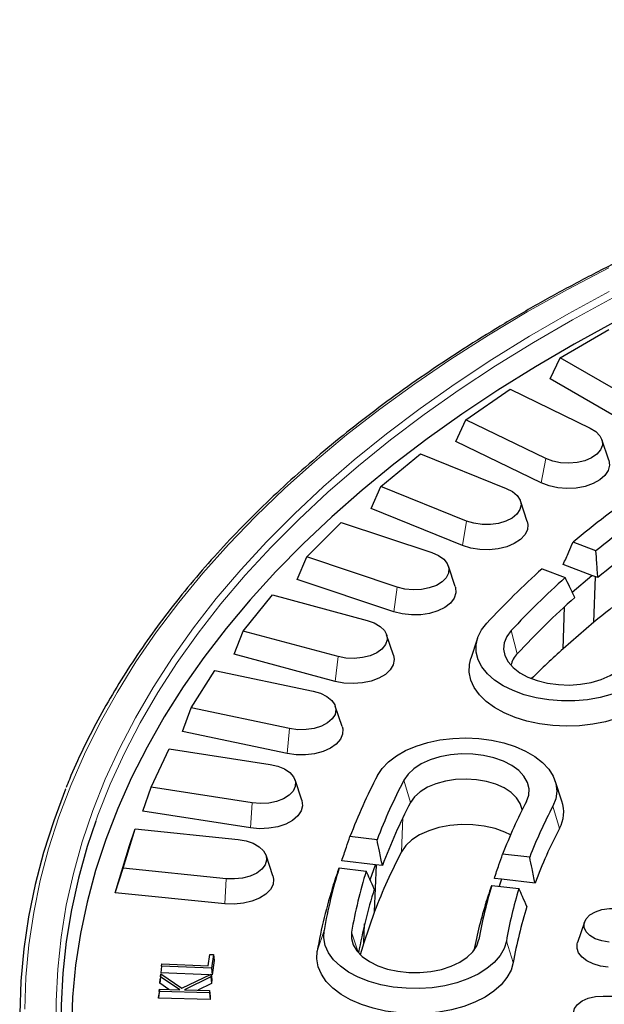
# Model space of a CAD drawing. Units: millimetres. Extents: x 0 to 420, y 0 to 297.
# Drawn here: x 261 to 283, y 188 to 226 of the extents above; entities that cross this region are included whole.
import ezdxf

# ---------------------------------------------------------------- set-up
doc = ezdxf.new("R2010")
doc.units = ezdxf.units.MM

msp = doc.modelspace()

# ---------------------------------------------------------------- linework, layer by layer
at = {"color": 7, "linetype": 'Continuous', "lineweight": 25}
for p, q in [((281.5866, 213.0878), (283.4704, 214.1753)), ((281.2076, 212.2712), (281.5866, 213.0878)), ((284.4377, 211.4419), (281.5866, 213.0878)), ((284.2482, 210.5159), (281.2076, 212.2712)), ((277.9455, 210.6946), (279.658, 211.8727)), ((279.658, 211.8727), (282.7467, 210.3765)), ((277.568, 209.859), (277.9455, 210.6946)), ((281.0342, 209.1984), (277.9455, 210.6946)), ((280.862, 208.2634), (277.568, 209.859)), ((283.4615, 209.1459), (283.1984, 209.9331)), ((274.6796, 208.1273), (276.2077, 209.3872)), ((276.2077, 209.3872), (279.5105, 208.0521)), ((274.3064, 207.2728), (274.6796, 208.1273)), ((277.9825, 206.7922), (274.6796, 208.1273)), ((280.3175, 206.7806), (280.0544, 207.5678)), ((277.8288, 205.849), (274.3064, 207.2728)), ((271.8137, 205.4055), (273.1458, 206.7374)), ((273.1458, 206.7374), (276.6376, 205.5736)), ((282.9697, 205.638), (282.0848, 205.9793)), ((271.4477, 204.5324), (271.8137, 205.4055)), ((275.3056, 204.2417), (271.8137, 205.4055)), ((282.8107, 204.6967), (281.7093, 205.1216)), ((277.5426, 204.2661), (277.2795, 205.0533)), ((280.8981, 204.9541), (281.7831, 204.6127)), ((282.0542, 204.0432), (282.8107, 204.6967)), ((283.0398, 204.6083), (282.8107, 204.6967)), ((275.1716, 203.2912), (271.4477, 204.5324)), ((282.8904, 202.893), (282.9531, 204.6418)), ((269.3697, 202.5499), (270.4955, 203.9437)), ((270.4955, 203.9437), (274.1498, 202.96)), ((281.7027, 201.8668), (281.7615, 203.4877)), ((282.8904, 202.893), (281.7027, 201.8668)), ((269.0136, 201.6585), (269.3697, 202.5499)), ((273.0239, 201.5662), (269.3697, 202.5499)), ((275.1579, 201.6215), (274.8948, 202.4088)), ((278.4063, 202.2781), (278.1432, 201.4909)), ((272.9107, 200.6094), (269.0136, 201.6585)), ((267.366, 199.5821), (268.2772, 201.0273)), ((268.2772, 201.0273), (272.0661, 200.2312)), ((267.0226, 198.6731), (267.366, 199.5821)), ((271.1549, 198.786), (267.366, 199.5821)), ((273.1815, 198.8671), (272.9184, 199.6543)), ((271.0633, 197.8241), (267.0226, 198.6731)), ((265.8181, 196.5249), (266.5076, 198.0104)), ((266.5076, 198.0104), (270.4023, 197.408)), ((271.6285, 196.0236), (271.3654, 196.8109)), ((281.6566, 195.9871), (281.3935, 196.7744)), ((265.4899, 195.5989), (265.8181, 196.5249)), ((269.7127, 195.9224), (265.8181, 196.5249)), ((269.6434, 194.9565), (265.4899, 195.5989)), ((264.7376, 193.4013), (265.2002, 194.9159)), ((264.9828, 194.2786), (265.2002, 194.9159)), ((265.2002, 194.9159), (269.171, 194.5117)), ((274.528, 194.5015), (273.4842, 194.6213)), ((264.4272, 192.4593), (264.9828, 194.2786)), ((270.5107, 193.1129), (270.2476, 193.9001)), ((274.4638, 193.5346), (273.1646, 193.6838)), ((280.4141, 193.8256), (279.3701, 193.9454)), ((264.4272, 192.4593), (264.7376, 193.4013)), ((268.7084, 192.9971), (264.7376, 193.4013)), ((273.0675, 193.412), (274.1113, 193.2921)), ((274.2632, 192.9523), (274.4638, 193.5346)), ((274.4341, 191.7366), (274.5095, 193.5293)), ((274.734, 193.5035), (274.4638, 193.5346)), ((279.3298, 192.9758), (279.05, 193.0079)), ((279.3298, 192.9758), (279.236, 192.7037)), ((280.6195, 192.8277), (279.3298, 192.9758)), ((278.9534, 192.7361), (279.9974, 192.6162)), ((268.6618, 192.0283), (264.4272, 192.4593)), ((274.4341, 191.7366), (274.017, 190.5262)), ((274.017, 190.5262), (274.0478, 191.2553)), ((282.5204, 191.3251), (282.2573, 190.5379)), ((268.021, 189.6366), (268.0771, 190.0778)), ((268.0771, 190.0778), (268.2169, 190.0719)), ((268.2169, 190.0719), (268.1502, 189.5452)), ((268.2169, 190.0719), (268.245, 189.8409)), ((266.2126, 189.6271), (266.1845, 189.3681)), ((266.2126, 189.6271), (266.2233, 189.7125)), ((268.1502, 189.5452), (266.2126, 189.6271)), ((266.2233, 189.7125), (268.021, 189.6366)), ((268.1502, 189.5452), (268.1744, 189.284)), ((268.245, 189.8409), (268.1744, 189.284)), ((266.1771, 189.2183), (266.1503, 188.9681)), ((266.1503, 188.9681), (266.1634, 189.1235)), ((266.1864, 189.3293), (266.1634, 189.1235)), ((266.1771, 189.2183), (266.1864, 189.3293)), ((266.9165, 188.7179), (266.1771, 189.2183)), ((268.0597, 189.2889), (266.1845, 189.3681)), ((266.1864, 189.3293), (267.0048, 188.7706)), ((267.0048, 188.7706), (268.1247, 189.3208)), ((268.1154, 189.2104), (267.1045, 188.7124)), ((268.1247, 189.3208), (268.1154, 189.2104)), ((268.1154, 189.2104), (268.1411, 188.9581)), ((268.1247, 189.3208), (268.1538, 189.1101)), ((268.1744, 189.284), (268.1295, 189.2859)), ((266.1365, 188.7398), (266.1115, 188.5107)), ((266.1291, 188.6531), (266.1365, 188.7398)), ((266.1365, 188.7398), (266.9165, 188.7179)), ((266.5029, 188.7295), (266.1503, 188.9681)), ((268.1411, 188.9581), (267.6131, 188.6981)), ((268.1538, 189.1101), (268.1411, 188.9581)), ((266.1291, 188.6531), (266.1016, 188.3937)), ((266.1016, 188.3937), (266.1115, 188.5107)), ((268.0884, 188.3377), (266.1016, 188.3937)), ((268.0634, 188.5985), (266.1291, 188.6531)), ((267.1045, 188.7124), (268.0708, 188.6852)), ((268.0708, 188.6852), (268.0634, 188.5985)), ((268.0634, 188.5985), (268.0884, 188.3377)), ((268.0708, 188.6852), (268.0983, 188.4546)), ((268.0983, 188.4546), (268.0884, 188.3377)), ((283.2403, 188.4735), (292.2403, 188.4735))]:
    msp.add_line(p, q, dxfattribs=at)
at = {"color": 8, "linetype": 'Continuous', "lineweight": 18}
for p, q in [((280.862, 208.2634), (281.0342, 209.1984)), ((277.8288, 205.849), (277.9825, 206.7922)), ((275.1716, 203.2912), (275.3056, 204.2417)), ((279.9365, 201.6765), (279.7004, 202.5662)), ((272.9107, 200.6094), (273.0239, 201.5662)), ((271.0633, 197.8241), (271.1549, 198.786)), ((275.8187, 195.9376), (275.5621, 196.7987)), ((269.6434, 194.9565), (269.7127, 195.9224)), ((281.5641, 194.9393), (281.3076, 195.8005)), ((275.4702, 194.0384), (275.5244, 195.3523)), ((268.6618, 192.0283), (268.7084, 192.9971)), ((272.2185, 190.2018), (272.4851, 191.0028)), ((273.7948, 190.1582), (273.5439, 190.9413)), ((278.3717, 190.4058), (278.455, 190.6558)), ((279.7803, 189.7622), (279.5137, 190.5943))]:
    msp.add_line(p, q, dxfattribs=at)
at = {"color": 8, "linetype": 'Continuous', "lineweight": 18, "flags": 128}
for points in [[(283.4627, 216.5586), (281.8666, 215.7214), (280.3186, 214.8546), (278.8202, 213.9593), (277.3731, 213.0363), (275.9788, 212.0866), (274.6386, 211.1113), (273.3542, 210.1113), (272.1268, 209.0877), (270.9576, 208.0416), (269.8481, 206.9741), (268.7993, 205.8863), (267.8123, 204.7794), (266.8882, 203.6546), (266.028, 202.513), (265.2325, 201.3559), (264.5027, 200.1844), (263.8392, 198.9999), (263.2429, 197.8035), (262.7142, 196.5965), (262.2539, 195.3803), (261.8623, 194.1561), (261.5399, 192.9251), (261.287, 191.6888), (261.1039, 190.4484), (260.9908, 189.2052), (260.9479, 187.9605)], [(283.4818, 215.6397), (281.9224, 214.7949), (280.412, 213.9209), (278.952, 213.0188), (277.5442, 212.0895), (276.19, 211.134), (274.8909, 210.1533), (273.6484, 209.1485), (272.4636, 208.1207), (271.338, 207.071), (270.2727, 206.0005), (269.269, 204.9104), (268.3278, 203.8019), (267.4501, 202.6761), (266.6371, 201.5342), (265.8894, 200.3776), (265.2079, 199.2074), (264.5934, 198.0249), (264.0466, 196.8314), (263.5679, 195.6281), (263.1579, 194.4165), (262.8172, 193.1977), (262.5459, 191.9731), (262.3445, 190.744), (262.2131, 189.5118), (262.152, 188.2778), (262.161, 187.0432)], [(283.6162, 215.3966), (282.0616, 214.5544), (280.5557, 213.6831), (279.1003, 212.7838), (277.6968, 211.8573), (276.3468, 210.9048), (275.0517, 209.9271), (273.8129, 208.9254), (272.6318, 207.9008), (271.5097, 206.8543), (270.4477, 205.7871), (269.447, 204.7003), (268.5087, 203.5952), (267.6337, 202.4728), (266.8231, 201.3345), (266.0778, 200.1814), (265.3984, 199.0148), (264.7858, 197.8359), (264.2406, 196.6461), (263.7634, 195.4465), (263.6821, 195.2223)]]:
    msp.add_lwpolyline(points, dxfattribs=at)
at = {"color": 7, "linetype": 'Continuous', "lineweight": 25, "flags": 128}
for points in [[(283.6679, 214.4576), (282.125, 213.6142), (280.6311, 212.7418), (279.1877, 211.8415), (277.7965, 210.9143), (276.459, 209.9611), (275.1766, 208.983), (273.9507, 207.981), (272.7826, 206.9562), (271.6736, 205.9098), (270.625, 204.8429), (269.6378, 203.7567), (268.7131, 202.6522), (267.8519, 201.5307), (267.0552, 200.3935), (266.3238, 199.2418), (265.6586, 198.0768), (265.0601, 196.8997), (264.5292, 195.7119), (264.0663, 194.5147), (263.672, 193.3093), (263.3467, 192.0971), (263.0907, 190.8793), (262.9043, 189.6573), (262.7878, 188.4325), (262.7413, 187.2061)], [(282.7467, 210.3765), (282.966, 210.2411), (283.1228, 210.0794), (283.208, 209.9006), (283.2166, 209.7153), (283.1482, 209.5342), (283.0066, 209.3678), (282.8002, 209.2258), (282.5409, 209.1164), (282.2439, 209.0461), (281.9262, 209.0188), (281.6065, 209.0362), (281.3033, 209.0972), (281.0342, 209.1984)], [(283.4615, 209.1459), (283.49, 208.9479), (283.441, 208.743), (283.3143, 208.5496), (283.1161, 208.3772), (282.8566, 208.2347), (282.5485, 208.129), (282.2075, 208.0656), (281.8506, 208.0476), (281.4957, 208.0758), (281.1605, 208.149), (280.862, 208.2634)], [(279.5105, 208.0521), (279.7495, 207.9282), (279.9301, 207.7749), (280.042, 207.6012), (280.0785, 207.417), (280.0377, 207.2331), (279.9218, 207.0602), (279.7376, 206.9084), (279.4958, 206.7864), (279.2105, 206.7013), (278.8982, 206.6582), (278.5771, 206.6594), (278.2658, 206.705), (277.9825, 206.7922)], [(280.3175, 206.7806), (280.3434, 206.6632), (280.3255, 206.4566), (280.2285, 206.2575), (280.0571, 206.0758), (279.8201, 205.9207), (279.5292, 205.8), (279.199, 205.7197), (278.8462, 205.6837), (278.4883, 205.6941), (278.1434, 205.7501), (277.8288, 205.849)], [(276.6376, 205.5736), (276.8943, 205.4622), (277.0974, 205.3186), (277.2351, 205.1512), (277.2993, 204.9695), (277.2864, 204.7843), (277.1971, 204.6062), (277.0365, 204.4457), (276.814, 204.312), (276.5426, 204.2129), (276.238, 204.1542), (275.918, 204.1393), (275.601, 204.169), (275.3056, 204.2417)], [(277.5426, 204.2661), (277.5537, 204.2288), (277.5671, 204.0221), (277.5005, 203.8189), (277.3572, 203.6293), (277.1445, 203.4629), (276.8729, 203.3279), (276.5561, 203.2313), (276.2101, 203.1778), (275.852, 203.17), (275.5, 203.2085), (275.1716, 203.2912)], [(274.1498, 202.96), (274.4224, 202.862), (274.6464, 202.7292), (274.8088, 202.5692), (274.9002, 202.3915), (274.9153, 202.2064), (274.8532, 202.0245), (274.7175, 201.8565), (274.5161, 201.7121), (274.2606, 201.5997), (273.9661, 201.5259), (273.6494, 201.495), (273.3292, 201.5086), (273.0239, 201.5662)], [(284.9858, 200.9268), (284.7162, 200.681), (284.3887, 200.4598), (284.0101, 200.2678), (283.588, 200.1089), (283.131, 199.9863), (282.6485, 199.9024), (282.1502, 199.8591), (281.6462, 199.8571), (281.1469, 199.8966), (280.6624, 199.9767), (280.2026, 200.0957), (279.7769, 200.2514), (279.3938, 200.4404), (279.0612, 200.659), (278.7859, 200.9026), (278.5735, 201.1664), (278.4282, 201.445), (278.3532, 201.7327), (278.3498, 202.0236), (278.4181, 202.3119), (278.5568, 202.5915), (278.7631, 202.857)], [(279.7004, 202.5662), (279.5306, 202.338), (279.432, 202.0963), (279.4076, 201.8484), (279.4582, 201.6017), (279.5822, 201.3639), (279.7758, 201.1422), (280.0332, 200.9432), (280.3465, 200.773), (280.7063, 200.6369), (281.1016, 200.5388), (281.5203, 200.4819), (281.9498, 200.4678), (282.377, 200.497), (282.7889, 200.5686), (283.1731, 200.6804), (283.5178, 200.829), (283.8126, 201.0098), (284.0484, 201.2175)], [(275.1579, 201.6215), (275.1868, 201.4581), (275.1511, 201.2523), (275.037, 201.0562), (274.8501, 200.8797), (274.6, 200.7316), (274.299, 200.6194), (273.9623, 200.5487), (273.6068, 200.523), (273.2503, 200.5436), (272.9107, 200.6094)], [(285.2218, 200.037), (284.9457, 199.7836), (284.6124, 199.5542), (284.2281, 199.3531), (283.8, 199.1841), (283.3359, 199.0504), (282.8447, 198.9544), (282.3354, 198.8978), (281.8175, 198.8819), (281.3006, 198.9068), (280.7945, 198.9721), (280.3084, 199.0766), (279.8516, 199.2183), (279.4324, 199.3946), (279.0587, 199.6022), (278.7374, 199.8373), (278.4746, 200.0954), (278.2752, 200.3718), (278.1427, 200.6613), (278.0798, 200.9584), (278.0876, 201.2578), (278.1432, 201.4909)], [(272.0661, 200.2312), (272.3524, 200.1473), (272.5956, 200.0262), (272.7816, 199.8751), (272.8994, 199.7027), (272.9424, 199.5189), (272.908, 199.3346), (272.7982, 199.1604), (272.6193, 199.0065), (272.3818, 198.8817), (272.0995, 198.7933), (271.7888, 198.7466), (271.4677, 198.7441), (271.1549, 198.786)], [(273.1815, 198.8671), (273.2025, 198.784), (273.1981, 198.5772), (273.114, 198.3762), (272.9545, 198.1909), (272.7277, 198.0309), (272.4448, 197.9039), (272.1201, 197.8165), (271.7698, 197.773), (271.4115, 197.7756), (271.0633, 197.8241)], [(274.5432, 196.9757), (274.7225, 197.2476), (274.967, 197.502), (275.2717, 197.7337), (275.6304, 197.938), (276.0359, 198.1108), (276.4798, 198.2485), (276.9532, 198.3483), (277.4463, 198.4083), (277.9492, 198.4271), (278.4516, 198.4044), (278.9433, 198.3406), (279.4143, 198.2371), (279.8549, 198.0959), (280.2563, 197.92), (280.6103, 197.7129), (280.9095, 197.4789), (281.1481, 197.2226), (281.321, 196.9493), (281.4248, 196.6647), (281.4573, 196.3743), (281.418, 196.0843), (281.3076, 195.8005)], [(280.2886, 195.9775), (280.3762, 196.2206), (280.3894, 196.4689), (280.3276, 196.7146), (280.1929, 196.9505), (279.9893, 197.1693), (279.723, 197.3643), (279.402, 197.5297), (279.0362, 197.6603), (278.6366, 197.7524), (278.2155, 197.8029), (277.7855, 197.8105), (277.3597, 197.7749), (276.9512, 197.6971), (276.5722, 197.5796), (276.2344, 197.4258), (275.9479, 197.2405), (275.7215, 197.0294), (275.5621, 196.7987)], [(270.4023, 197.408), (270.7002, 197.3387), (270.9607, 197.2304), (271.1688, 197.0892), (271.3122, 196.9233), (271.3828, 196.7425), (271.3763, 196.5571), (271.2932, 196.3781), (271.1383, 196.2157), (270.9205, 196.0794), (270.6527, 195.9772), (270.3502, 195.915), (270.0307, 195.8964), (269.7127, 195.9224)], [(280.1212, 195.6493), (280.1188, 195.6696), (280.0503, 195.9006), (279.9094, 196.1204), (279.7009, 196.3215), (279.432, 196.4971), (279.1117, 196.6411), (278.7511, 196.7487), (278.3623, 196.8163), (277.9587, 196.8414), (277.5539, 196.8234), (277.1618, 196.7626), (276.7957, 196.6614), (276.468, 196.523), (276.19, 196.3522), (275.9711, 196.1548), (275.8187, 195.9376)], [(262.524, 196.4646), (262.5197, 196.454), (262.058, 195.2341), (261.6652, 194.0062), (261.3418, 192.7715), (261.0882, 191.5315), (260.9045, 190.2873), (260.7911, 189.0403), (260.748, 187.7919), (260.7752, 186.5433), (260.8728, 185.2959), (261.0406, 184.051), (261.2784, 182.8099), (261.5861, 181.5739), (261.9632, 180.3444), (262.4094, 179.1226), (262.9242, 177.9098), (263.5071, 176.7073), (263.6774, 176.382)], [(271.6285, 196.0236), (271.6296, 196.0204), (271.6564, 195.8141), (271.603, 195.6096), (271.4721, 195.417), (271.2702, 195.2462), (271.0076, 195.1055), (270.6973, 195.0021), (270.355, 194.9411), (269.9977, 194.9256), (269.6434, 194.9565)], [(263.6821, 195.2223), (263.3547, 194.2386), (263.015, 193.0235), (262.7446, 191.8027), (262.5438, 190.5774), (262.4128, 189.349), (262.3518, 188.1187), (262.3609, 186.888), (262.44, 185.658), (262.589, 184.4303), (262.8078, 183.206), (263.0961, 181.9866), (263.4537, 180.7732), (263.8801, 179.5673), (264.3749, 178.3702), (264.9376, 177.1831), (264.9748, 177.1097)], [(279.6758, 194.6934), (279.4594, 194.7978), (279.0794, 194.9336), (278.6643, 195.0292), (278.2267, 195.0817), (277.78, 195.0896), (277.3377, 195.0526), (276.9133, 194.9718), (276.5196, 194.8497), (276.1686, 194.6899), (275.871, 194.4975), (275.6358, 194.2781), (275.4702, 194.0384)], [(269.171, 194.5117), (269.4782, 194.4578), (269.7541, 194.3629), (269.9827, 194.2327), (270.1507, 194.0747), (270.2483, 193.8981), (270.2698, 193.7132), (270.2141, 193.5306), (270.0842, 193.361), (269.8879, 193.2143), (269.6364, 193.099), (269.3445, 193.0218), (269.029, 192.9872), (268.7084, 192.9971)], [(270.5107, 193.1129), (270.5377, 192.9839), (270.5154, 192.7775), (270.414, 192.5791), (270.2388, 192.3987), (269.9984, 192.2453), (269.7049, 192.1267), (269.373, 192.0488), (269.0194, 192.0154), (268.6618, 192.0283)], [(283.4812, 190.5536), (283.196, 190.5982), (282.9404, 190.6839), (282.732, 190.8048), (282.5849, 190.9528), (282.5092, 191.1177), (282.5099, 191.2883), (282.5872, 191.453), (282.7356, 191.6005), (282.9451, 191.7208), (283.2014, 191.8057), (283.4871, 191.8495), (283.7826, 191.849)], [(279.5137, 190.5943), (279.4276, 190.3076), (279.2717, 190.031), (279.0491, 189.77), (278.7645, 189.5299), (278.4236, 189.3156), (278.0333, 189.1315), (277.6017, 188.9814), (277.1374, 188.8683), (276.65, 188.7944), (276.1493, 188.7614), (275.6456, 188.7698), (275.149, 188.8195), (274.6698, 188.9095), (274.2176, 189.038), (273.8018, 189.2023), (273.4306, 189.3991), (273.1118, 189.6244), (272.8517, 189.8736), (272.6557, 190.1416), (272.5278, 190.423), (272.4706, 190.712), (272.4851, 191.0028)], [(273.5439, 190.9413), (273.5383, 190.693), (273.6074, 190.4479), (273.7492, 190.2134), (273.9594, 189.9967), (274.2316, 189.8044), (274.5575, 189.6423), (274.9272, 189.5153), (275.3295, 189.4273), (275.7522, 189.381), (276.1823, 189.3778), (276.6069, 189.4177), (277.0131, 189.4996), (277.3884, 189.6209), (277.7215, 189.778), (278.0023, 189.9662), (278.2223, 190.1796), (278.3747, 190.4118), (278.455, 190.6558)], [(274.017, 190.5262), (273.9289, 190.2332), (273.8813, 190.0673)], [(283.4455, 189.5838), (283.1415, 189.6278), (282.862, 189.7098), (282.6211, 189.8256), (282.4309, 189.9695), (282.3009, 190.1341), (282.2377, 190.3114), (282.2444, 190.4923), (282.2573, 190.5379)], [(279.7803, 189.7622), (279.6932, 189.4671), (279.5374, 189.1815), (279.3156, 188.9109), (279.0321, 188.6602), (278.692, 188.4341), (278.3018, 188.2368), (277.8687, 188.0721), (277.4008, 187.943), (276.9068, 187.8518), (276.3959, 187.8003), (275.8776, 187.7894), (275.3616, 187.8194), (274.8574, 187.8897), (274.3745, 187.999), (273.9219, 188.1452), (273.508, 188.3256), (273.1405, 188.5369), (272.8263, 188.7751), (272.5712, 189.0357), (272.3799, 189.314), (272.256, 189.6048), (272.2019, 189.9025), (272.2185, 190.2018)], [(283.2403, 187.1664), (282.9473, 187.1887), (282.6743, 187.254), (282.4398, 187.3578), (282.2599, 187.4932), (282.1468, 187.6508), (282.1083, 187.8199), (282.1468, 187.9891), (282.2599, 188.1467), (282.4398, 188.282), (282.6743, 188.3859), (282.9473, 188.4512), (283.2403, 188.4735)]]:
    msp.add_lwpolyline(points, dxfattribs=at)
at = {"color": 7, "linetype": 'Continuous', "lineweight": 25}
for centre, radius, start, end in [((308.6025, 173.9256), 41.6008, 125.1975, 129.60061), ((308.9706, 174.1838), 40.8095, 125.19797, 129.57814), ((308.962, 173.5682), 40.4407, 125.19176, 129.86588), ((303.7413, 179.5624), 34.1548, 131.97548, 136.99745), ((308.9378, 171.3838), 40.8815, 125.19795, 129.57917), ((304.1877, 179.7298), 33.4833, 132.00003, 136.998), ((304.4028, 178.8539), 33.4585, 131.68691, 136.99075), ((280.5842, 201.0293), 0.9156, 135.02365, 167.44226), ((304.7613, 176.2873), 34.4385, 132.03291, 134.82242), ((293.9842, 186.8159), 21.9357, 152.40858, 159.15563), ((294.6319, 186.8331), 21.5167, 152.40912, 159.12137), ((297.6367, 186.9128), 19.5736, 152.41193, 158.9431), ((280.4081, 195.5693), 1.3166, 331.41437, 18.50402), ((294.7341, 186.0497), 21.3439, 152.40196, 159.55995), ((298.2844, 186.9299), 19.1547, 152.4126, 158.8999), ((298.3863, 186.1467), 18.9815, 152.40475, 159.39177), ((294.5737, 184.0552), 21.5548, 152.4091, 159.12294), ((291.61, 187.6548), 19.4157, 162.7513, 170.07043), ((292.296, 187.6587), 19.0372, 162.7875, 170.07082), ((291.4759, 186.8288), 19.5505, 162.28453, 170.06525), ((292.5112, 186.8335), 18.9855, 162.32562, 169.98424), ((295.4781, 187.6765), 17.2819, 162.97608, 170.07278), ((296.1641, 187.6803), 16.9035, 163.02185, 170.07324), ((295.446, 186.823), 17.5223, 162.46578, 168.81288), ((296.3751, 186.8563), 16.8473, 162.50221, 170.06772)]:
    msp.add_arc(centre, radius, start, end, dxfattribs=at)
for points, knots in [([(391.9847, 196.4085), (391.8861, 196.6539), (391.6328, 197.2848), (391.1552, 198.291), (390.5604, 199.4269), (389.9029, 200.5513), (389.1864, 201.6636), (388.4107, 202.7625), (387.5769, 203.8471), (386.6856, 204.9162), (385.7377, 205.9688), (384.7341, 207.004), (383.6759, 208.0208), (382.5639, 209.0181), (381.3993, 209.995), (380.1833, 210.9506), (378.9169, 211.8839), (377.6013, 212.7942), (376.238, 213.6804), (374.8281, 214.5419), (373.3729, 215.3777), (371.874, 216.1871), (370.3327, 216.9693), (368.7505, 217.7237), (367.1289, 218.4494), (365.4694, 219.1458), (363.7737, 219.8122), (362.0432, 220.4481), (360.2798, 221.0528), (358.485, 221.6257), (356.6606, 222.1664), (354.8082, 222.6742), (352.9297, 223.1488), (351.0268, 223.5897), (349.1014, 223.9964), (347.1552, 224.3687), (345.1902, 224.7061), (343.2081, 225.0083), (341.2108, 225.275), (339.2003, 225.506), (337.1785, 225.7011), (335.1472, 225.8601), (333.1085, 225.9828), (331.0641, 226.0692), (329.0162, 226.1191), (326.9665, 226.1325), (324.9172, 226.1093), (322.87, 226.0497), (320.827, 225.9536), (318.79, 225.8212), (316.7611, 225.6526), (314.7421, 225.4478), (312.735, 225.2073), (310.7416, 224.931), (308.7639, 224.6194), (306.8037, 224.2727), (304.8629, 223.8912), (302.9434, 223.4753), (301.0468, 223.0254), (299.1752, 222.5419), (297.3301, 222.0252), (295.5134, 221.4759), (293.7269, 220.8944), (291.9721, 220.2814), (290.2508, 219.6373), (288.5646, 218.9628), (286.915, 218.2585), (285.3038, 217.5251), (283.7323, 216.7632), (282.2021, 215.9736), (280.7147, 215.157), (279.2715, 214.3143), (277.8738, 213.446), (276.523, 212.5532), (275.2203, 211.6366), (273.9671, 210.6971), (272.7645, 209.7356), (271.6137, 208.753), (270.5158, 207.7501), (269.4718, 206.7281), (268.4828, 205.6878), (267.5497, 204.6302), (266.6735, 203.5564), (265.8549, 202.4674), (265.0947, 201.3643), (264.394, 200.248), (263.7519, 199.1199), (263.1751, 197.9802), (262.7714, 197.1125), (262.58, 196.6224), (262.5394, 196.5185)], [0, 0, 0, 0, 0.0073141, 0.0188009, 0.0302908, 0.0417836, 0.0532792, 0.0647774, 0.076278, 0.0877807, 0.0992852, 0.1107913, 0.1222986, 0.133807, 0.1453162, 0.1568261, 0.1683364, 0.179847, 0.1913578, 0.2028687, 0.2143795, 0.2258902, 0.2374008, 0.2489111, 0.2604213, 0.2719312, 0.2834408, 0.2949501, 0.3064592, 0.317968, 0.3294766, 0.3409849, 0.3524929, 0.3640008, 0.3755084, 0.3870158, 0.398523, 0.41003, 0.4215369, 0.4330437, 0.4445504, 0.4560569, 0.4675634, 0.4790699, 0.4905763, 0.5020826, 0.513589, 0.5250954, 0.5366018, 0.5481083, 0.5596148, 0.5711214, 0.5826282, 0.594135, 0.605642, 0.6171492, 0.6286565, 0.6401641, 0.6516719, 0.6631799, 0.6746881, 0.6861966, 0.6977054, 0.7092145, 0.7207239, 0.7322336, 0.7437435, 0.7552538, 0.7667644, 0.7782753, 0.7897864, 0.8012977, 0.8128092, 0.8243209, 0.8358326, 0.8473442, 0.8588556, 0.8703668, 0.8818774, 0.8933875, 0.9048966, 0.9164047, 0.9279114, 0.9394165, 0.9509196, 0.9624206, 0.9739192, 0.985415, 0.996908, 1, 1, 1, 1]), ([(281.7093, 205.1216), (281.7794, 205.2819), (281.9044, 205.5679), (282.0297, 205.8537), (282.0848, 205.9793)], [0, 0, 0, 0, 0.5605693, 1, 1, 1, 1]), ([(283.0398, 204.6083), (283.0267, 204.8004), (283.0032, 205.1436), (282.9799, 205.4868), (282.9697, 205.638)], [0, 0, 0, 0, 0.55943387, 1, 1, 1, 1]), ([(282.1509, 203.8404), (282.0822, 203.9844), (281.9595, 204.2419), (281.837, 204.4993), (281.7831, 204.6127)], [0, 0, 0, 0, 0.5594339, 1, 1, 1, 1]), ([(273.1646, 193.6838), (273.2243, 193.859), (273.3306, 194.1716), (273.4373, 194.484), (273.4842, 194.6213)], [0, 0, 0, 0, 0.5605693, 1, 1, 1, 1]), ([(274.734, 193.5035), (274.6956, 193.6896), (274.6267, 194.0222), (274.5582, 194.3549), (274.528, 194.5015)], [0, 0, 0, 0, 0.55943387, 1, 1, 1, 1]), ([(279.05, 193.0079), (279.1098, 193.1832), (279.2163, 193.4957), (279.3232, 193.8082), (279.3701, 193.9454)], [0, 0, 0, 0, 0.5606399, 1, 1, 1, 1]), ([(280.6195, 192.8277), (280.5811, 193.0138), (280.5125, 193.3464), (280.4441, 193.679), (280.4141, 193.8256)], [0, 0, 0, 0, 0.5593641, 1, 1, 1, 1]), ([(272.8525, 192.7778), (272.8926, 192.8964), (272.9641, 193.1078), (273.0359, 193.3191), (273.0675, 193.412)], [0, 0, 0, 0, 0.5605693, 1, 1, 1, 1]), ([(274.4219, 192.5976), (274.3639, 192.7271), (274.2603, 192.9586), (274.1569, 193.1901), (274.1113, 193.2921)], [0, 0, 0, 0, 0.5594339, 1, 1, 1, 1]), ([(278.7379, 192.102), (278.7781, 192.2206), (278.8498, 192.432), (278.9218, 192.6433), (278.9534, 192.7361)], [0, 0, 0, 0, 0.5606399, 1, 1, 1, 1]), ([(280.3074, 191.9218), (280.2495, 192.0513), (280.146, 192.2827), (280.0428, 192.5142), (279.9974, 192.6162)], [0, 0, 0, 0, 0.5593641, 1, 1, 1, 1])]:
    msp.add_open_spline(points, degree=3, knots=knots, dxfattribs=at)

doc.saveas('drawing.dxf')
